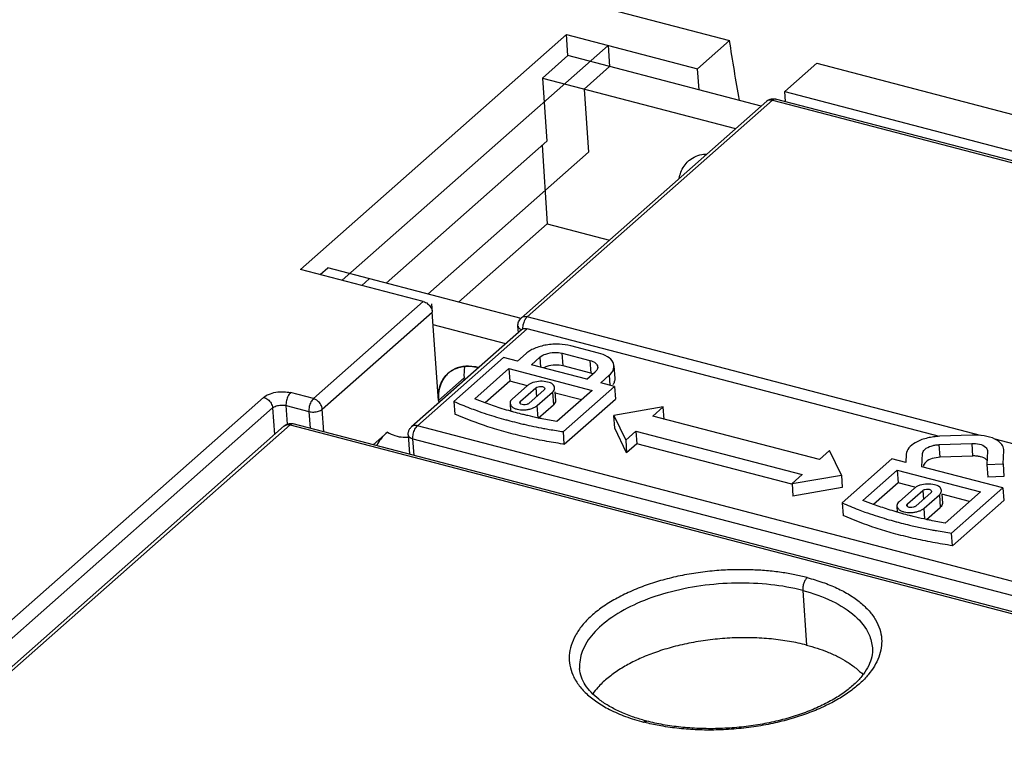
# Model space of a CAD drawing. Units: millimetres. Extents: x 0 to 420, y 0 to 297.
# Drawn here: x 74 to 81, y 73 to 78 of the extents above; entities that cross this region are included whole.
import ezdxf

# ---------------------------------------------------------------- set-up
doc = ezdxf.new("R2010")
doc.units = ezdxf.units.MM
doc.header["$LTSCALE"] = 23.1
for name, color, linetype in [('32108_0100_DXF_CONTINUOUS_LINE', 7, 'CONTINUOUS'), ('32109_0100_DXF_CONTINUOUS_LINE', 7, 'CONTINUOUS'), ('32110_0100_DXF_CONTINUOUS_LINE', 7, 'CONTINUOUS')]:
    doc.layers.add(name, color=color, linetype=linetype)

msp = doc.modelspace()

# ---------------------------------------------------------------- linework, layer by layer
at = {"layer": '32108_0100_DXF_CONTINUOUS_LINE', "color": 7, "linetype": 'CONTINUOUS'}
for p, q in [((61.49303, 82.84904), (79.28043, 78.20226)), ((76.35736, 76.64237), (78.16907, 78.24258)), ((78.17923, 78.09945), (78.16907, 78.24258)), ((78.16907, 78.24258), (79.06199, 78.00932)), ((79.06199, 78.00932), (79.28043, 78.20226)), ((78.17923, 78.09945), (78.00502, 77.94558)), ((79.49578, 77.75551), (78.17923, 78.09945)), ((79.8757, 78.04675), (79.65726, 77.85381)), ((79.8757, 78.04675), (87.85523, 75.96218)), ((79.07214, 77.86618), (79.06199, 78.00932)), ((78.00502, 77.94558), (78.03548, 77.51617)), ((78.00502, 77.94558), (79.32158, 77.60164)), ((79.66211, 77.7855), (79.65726, 77.85381)), ((79.65726, 77.85381), (87.35332, 75.84329)), ((78.03548, 77.51617), (76.94042, 76.54895)), ((78.00444, 77.48875), (78.03785, 76.95361)), ((78.03785, 76.95361), (77.43378, 76.42006)), ((78.03785, 76.95361), (78.46234, 76.84272)), ((77.19358, 76.42392), (76.35736, 76.64237)), ((76.49026, 76.60766), (76.54172, 76.6531)), ((77.86023, 76.30866), (76.54172, 76.6531)), ((77.29698, 75.75068), (77.25434, 76.35186)), ((77.86217, 76.2315), (77.1131, 75.56988)), ((77.75494, 76.13679), (77.26043, 76.26597)), ((80.71145, 75.50491), (77.90224, 76.23879)), ((78.38728, 76.07313), (78.1983, 76.12249)), ((77.74063, 76.04268), (77.40171, 75.74333)), ((77.83512, 76.018), (77.74063, 76.04268)), ((77.89319, 76.06929), (77.83512, 76.018)), ((77.92961, 75.99331), (77.98768, 76.0446)), ((78.14023, 76.07121), (78.32921, 76.02184)), ((77.54362, 75.76053), (77.77705, 75.96671)), ((77.77705, 75.96671), (77.78315, 75.88083)), ((77.77705, 75.96671), (78.34398, 75.8186)), ((78.30756, 75.89458), (77.92961, 75.99331)), ((78.3353, 75.93596), (78.14632, 75.98532)), ((78.49281, 75.98627), (78.4989, 75.90039)), ((77.47241, 75.88724), (77.47118, 75.90455)), ((78.30756, 75.89458), (78.36563, 75.94586)), ((78.40205, 75.86989), (78.46012, 75.92118)), ((77.78315, 75.88083), (77.61579, 75.73301)), ((77.90315, 75.84947), (77.78315, 75.88083)), ((77.90367, 75.85144), (77.79915, 75.75912)), ((77.85584, 75.74431), (77.96036, 75.83663)), ((78.01705, 75.82182), (77.91253, 75.7295)), ((78.34398, 75.8186), (78.10312, 75.60586)), ((78.14813, 75.53748), (78.49654, 75.84521)), ((78.49654, 75.84521), (78.40205, 75.86989)), ((78.49654, 75.84521), (78.50263, 75.75933)), ((77.96923, 75.71469), (78.07375, 75.80701)), ((78.09045, 75.8082), (78.09455, 75.75042)), ((78.27033, 75.75355), (78.091, 75.8004)), ((78.15422, 75.45159), (78.50263, 75.75933)), ((77.40171, 75.74333), (77.4078, 75.65744)), ((77.78444, 75.72983), (77.78816, 75.6774)), ((77.97532, 75.62881), (78.07984, 75.72113)), ((78.82804, 75.70544), (78.49241, 75.64691)), ((78.82804, 75.70544), (78.75836, 75.64389)), ((78.83413, 75.61956), (78.82804, 75.70544)), ((78.49851, 75.56103), (78.49241, 75.64691)), ((78.49241, 75.64691), (78.57254, 75.47977)), ((79.89221, 75.34768), (78.75836, 75.64389)), ((78.57863, 75.39389), (78.49851, 75.56103)), ((76.94952, 75.53505), (76.85148, 75.44845)), ((77.09073, 75.51519), (77.10007, 75.38351)), ((78.15422, 75.45159), (78.14813, 75.53748)), ((78.57254, 75.47977), (78.64222, 75.54132)), ((78.64222, 75.54132), (78.64831, 75.45543)), ((78.64222, 75.54132), (79.77608, 75.24511)), ((80.93337, 75.51419), (80.71165, 75.50565)), ((78.57254, 75.47977), (78.57863, 75.39389)), ((78.64831, 75.45543), (78.57863, 75.39389)), ((79.70529, 75.17931), (78.64831, 75.45543)), ((80.7086, 75.4489), (80.93033, 75.45743)), ((81.14901, 75.4092), (81.14894, 75.4164)), ((79.9619, 75.40923), (79.89221, 75.34768)), ((80.04202, 75.24209), (79.9619, 75.40923)), ((80.3863, 75.35153), (80.04738, 75.05217)), ((80.48079, 75.32684), (80.3863, 75.35153)), ((80.48383, 75.3836), (80.48079, 75.32684)), ((80.5899, 75.29834), (80.5947, 75.38787)), ((80.93642, 75.37155), (80.7147, 75.36301)), ((81.03815, 75.40494), (81.03328, 75.31412)), ((81.03806, 75.4087), (81.03815, 75.40494)), ((81.14414, 75.31839), (81.14901, 75.4092)), ((81.14221, 75.15405), (80.5899, 75.29834)), ((81.03328, 75.31412), (81.14414, 75.31839)), ((81.03328, 75.31412), (81.03937, 75.22824)), ((81.14414, 75.31839), (81.15023, 75.23251)), ((79.77608, 75.24511), (79.7064, 75.18356)), ((79.7064, 75.18356), (80.04202, 75.24209)), ((80.04202, 75.24209), (80.04811, 75.15621)), ((80.18929, 75.06937), (80.42272, 75.27555)), ((80.42272, 75.27555), (80.42881, 75.18967)), ((80.42272, 75.27555), (80.98965, 75.12745)), ((81.15023, 75.23251), (81.03937, 75.22824)), ((79.7064, 75.18356), (79.71249, 75.09768)), ((80.04811, 75.15621), (79.71249, 75.09768)), ((80.42881, 75.18967), (80.26146, 75.04186)), ((80.54199, 75.16011), (80.42881, 75.18967)), ((80.53984, 75.1519), (80.43533, 75.05959)), ((80.7938, 74.84632), (81.14221, 75.15405)), ((81.14221, 75.15405), (81.1483, 75.06817)), ((80.49202, 75.04478), (80.59654, 75.1371)), ((80.54872, 75.02997), (80.65324, 75.12229)), ((80.60541, 75.01516), (80.70991, 75.10746)), ((80.72639, 75.11193), (80.73072, 75.05088)), ((80.916, 75.0624), (80.72639, 75.11193)), ((80.74879, 74.91471), (80.98965, 75.12745)), ((80.04738, 75.05217), (80.05347, 74.96629)), ((80.42062, 75.0303), (80.42353, 74.98928)), ((80.62282, 74.93928), (80.716, 75.02158)), ((80.79989, 74.76044), (81.1483, 75.06817)), ((80.79989, 74.76044), (80.7938, 74.84632))]:
    msp.add_line(p, q, dxfattribs=at)
at = {"layer": '32108_0100_DXF_CONTINUOUS_LINE', "color": 2, "linetype": 'CONTINUOUS'}
for p, q in [((76.64083, 76.56832), (78.45254, 78.16853)), ((78.45254, 78.16853), (78.46269, 78.02539)), ((78.46269, 78.02539), (78.28849, 77.87153)), ((78.28849, 77.87153), (78.31894, 77.44212)), ((77.22388, 76.4749), (78.31894, 77.44212)), ((76.82518, 76.57905), (76.77373, 76.5336))]:
    msp.add_line(p, q, dxfattribs=at)
at = {"layer": '32108_0100_DXF_CONTINUOUS_LINE', "color": 9, "linetype": 'CONTINUOUS'}
for p, q in [((77.19358, 76.42392), (76.44451, 75.7623)), ((76.50526, 75.69023), (77.25434, 76.35186)), ((77.15317, 75.57717), (77.90224, 76.23879)), ((77.98768, 76.0446), (77.99248, 75.97689)), ((78.14632, 75.98532), (78.14023, 76.07121)), ((78.32921, 76.02184), (78.3353, 75.93596)), ((77.29698, 75.75068), (77.47118, 75.90455)), ((78.46012, 75.92118), (78.46492, 75.85347)), ((77.96036, 75.83663), (77.96469, 75.77557)), ((76.10554, 75.7711), (60.48402, 61.97327)), ((76.44451, 75.7623), (76.2886, 75.80302)), ((78.07375, 75.80701), (78.07984, 75.72113)), ((60.45751, 61.82412), (76.16629, 75.69903)), ((76.16629, 75.69903), (76.17917, 75.51748)), ((76.26684, 75.58795), (76.25782, 75.715)), ((76.25782, 75.715), (76.41373, 75.67427)), ((76.5162, 75.53604), (76.50526, 75.69023)), ((77.8565, 75.73495), (77.85584, 75.74431)), ((77.97532, 75.62881), (77.96923, 75.71469)), ((76.41373, 75.67427), (76.42178, 75.56071)), ((83.65868, 73.87766), (77.15317, 75.57717)), ((77.13045, 75.37558), (77.12239, 75.48914)), ((77.12239, 75.48914), (83.6279, 73.78964)), ((80.7147, 75.36301), (80.7086, 75.4489)), ((80.93033, 75.45743), (80.93642, 75.37155)), ((80.59654, 75.1371), (80.60087, 75.07604)), ((80.70991, 75.10746), (80.716, 75.02158)), ((80.49269, 75.03541), (80.49202, 75.04478)), ((80.6106, 74.94199), (80.60541, 75.01516))]:
    msp.add_line(p, q, dxfattribs=at)
at = {"layer": '32108_0100_DXF_CONTINUOUS_LINE', "color": 3, "linetype": 'CONTINUOUS'}
for p, q in [((77.25027, 76.40911), (77.25434, 76.35186)), ((77.29698, 75.75068), (77.2982, 75.73337))]:
    msp.add_line(p, q, dxfattribs=at)
at = {"layer": '32108_0100_DXF_CONTINUOUS_LINE', "color": 7, "linetype": 'CONTINUOUS'}
for points, knots in [([(79.34743, 77.79426), (79.33554, 77.86186), (79.31244, 77.99774), (79.29087, 78.13387), (79.28043, 78.20226)], [0, 0, 0, 0, 0.498008, 1, 1, 1, 1]), ([(79.00045, 77.38161), (79.00235, 77.38329), (79.03128, 77.40784), (79.07524, 77.42513), (79.11768, 77.42919), (79.12482, 77.42955)], [0, 0, 0, 0, 0.0563658, 0.8413254, 1, 1, 1, 1]), ([(78.93735, 77.26315), (78.93975, 77.27733), (78.95129, 77.32152), (78.97722, 77.36099), (79.00045, 77.38161)], [0, 0, 0, 0, 0.3161239, 1, 1, 1, 1]), ([(77.19358, 76.42392), (77.20424, 76.42114), (77.22498, 76.41053), (77.24335, 76.38868), (77.24988, 76.37285), (77.25141, 76.36772)], [0, 0, 0, 0, 0.3955561, 0.8094238, 1, 1, 1, 1]), ([(77.86165, 76.23206), (77.86529, 76.23525), (77.87812, 76.24265), (77.89318, 76.24116), (77.90224, 76.23879)], [0, 0, 0, 0, 0.3350356, 1, 1, 1, 1]), ([(78.07637, 76.13263), (78.06126, 76.13174), (78.01811, 76.12692), (77.96498, 76.11138), (77.92866, 76.09367), (77.91861, 76.08765)], [0, 0, 0, 0, 0.2746919, 0.7878647, 1, 1, 1, 1]), ([(78.1983, 76.12249), (78.17312, 76.12907), (78.13222, 76.1338), (78.09119, 76.1335), (78.07637, 76.13263)], [0, 0, 0, 0, 0.6371153, 1, 1, 1, 1]), ([(78.02832, 76.06642), (78.04718, 76.07266), (78.08457, 76.0788), (78.12279, 76.07576), (78.14023, 76.07121)], [0, 0, 0, 0, 0.5215328, 1, 1, 1, 1]), ([(78.32921, 76.02184), (78.34303, 76.01823), (78.3661, 76.0102), (78.38051, 75.98737), (78.38153, 75.97818)], [0, 0, 0, 0, 0.6045104, 1, 1, 1, 1]), ([(78.49185, 75.98609), (78.49151, 75.99365), (78.48599, 76.01967), (78.44603, 76.05242), (78.40868, 76.06754), (78.38728, 76.07313)], [0, 0, 0, 0, 0.1538835, 0.5381834, 1, 1, 1, 1]), ([(77.36298, 75.93524), (77.36441, 75.93651), (77.39182, 75.95996), (77.46226, 75.98937), (77.53465, 75.98327), (77.57057, 75.97421)], [0, 0, 0, 0, 0.02614, 0.4934575, 1, 1, 1, 1]), ([(78.09265, 75.99069), (78.07292, 75.99), (78.04576, 75.98556), (78.01983, 75.97522), (78.01293, 75.97164)], [0, 0, 0, 0, 0.7181185, 1, 1, 1, 1]), ([(78.38153, 75.97818), (78.38168, 75.97685), (78.38191, 75.97064), (78.37979, 75.9645), (78.37728, 75.96002)], [0, 0, 0, 0, 0.2146985, 1, 1, 1, 1]), ([(77.29698, 75.75068), (77.2944, 75.78699), (77.29976, 75.84152), (77.32487, 75.88943), (77.33442, 75.90308)], [0, 0, 0, 0, 0.6886966, 1, 1, 1, 1]), ([(78.49791, 75.90023), (78.49828, 75.89234), (78.49631, 75.87615), (78.48904, 75.86207), (78.48451, 75.85553)], [0, 0, 0, 0, 0.4949322, 1, 1, 1, 1]), ([(78.04037, 75.87554), (78.02444, 75.87927), (77.99092, 75.88251), (77.95032, 75.87556), (77.92694, 75.86624), (77.92045, 75.86283)], [0, 0, 0, 0, 0.3955564, 0.8213446, 1, 1, 1, 1]), ([(77.96036, 75.83663), (77.96443, 75.84023), (77.97677, 75.84451), (77.99514, 75.84689), (78.01274, 75.84415), (78.02048, 75.83547), (78.02091, 75.83151)], [0, 0, 0, 0, 0.240183, 0.5526459, 0.8248251, 1, 1, 1, 1]), ([(78.08809, 75.83611), (78.08722, 75.84424), (78.07447, 75.86513), (78.05347, 75.87248), (78.04037, 75.87554)], [0, 0, 0, 0, 0.3832365, 1, 1, 1, 1]), ([(78.08422, 75.81971), (78.08648, 75.82373), (78.08841, 75.82927), (78.08822, 75.83488), (78.08809, 75.83611)], [0, 0, 0, 0, 0.7814093, 1, 1, 1, 1]), ([(78.09421, 75.75026), (78.09433, 75.74915), (78.09453, 75.74361), (78.09268, 75.73813), (78.09042, 75.73405)], [0, 0, 0, 0, 0.2014693, 1, 1, 1, 1]), ([(77.78868, 75.74643), (77.78641, 75.74241), (77.78449, 75.73687), (77.78467, 75.73125), (77.7848, 75.73003)], [0, 0, 0, 0, 0.7814093, 1, 1, 1, 1]), ([(77.7848, 75.73003), (77.78567, 75.7219), (77.79421, 75.70791), (77.80645, 75.69999), (77.81206, 75.69735)], [0, 0, 0, 0, 0.5723228, 1, 1, 1, 1]), ([(77.81206, 75.69735), (77.81853, 75.6943), (77.84134, 75.68755), (77.86932, 75.68485), (77.89011, 75.6863), (77.8948, 75.68681)], [0, 0, 0, 0, 0.2542297, 0.8313589, 1, 1, 1, 1]), ([(77.90598, 75.72542), (77.90336, 75.72425), (77.89358, 75.7213), (77.87776, 75.71925), (77.86421, 75.72136), (77.85888, 75.72495)], [0, 0, 0, 0, 0.1771042, 0.6169022, 1, 1, 1, 1]), ([(77.90709, 75.68856), (77.9155, 75.69005), (77.93097, 75.69392), (77.94595, 75.69989), (77.95245, 75.70331)], [0, 0, 0, 0, 0.5389248, 1, 1, 1, 1]), ([(77.75746, 75.53407), (77.7158, 75.54555), (77.59729, 75.58106), (77.4813, 75.62471), (77.4078, 75.65744)], [0, 0, 0, 0, 0.3493181, 1, 1, 1, 1]), ([(77.09073, 75.51519), (77.09025, 75.52197), (77.09137, 75.53548), (77.09641, 75.54798), (77.09971, 75.55361)], [0, 0, 0, 0, 0.5109948, 1, 1, 1, 1]), ([(76.94952, 75.53505), (76.93283, 75.52031), (76.90472, 75.4919), (76.88316, 75.45808), (76.87621, 75.442)], [0, 0, 0, 0, 0.5606521, 1, 1, 1, 1]), ([(80.67044, 75.50191), (80.65699, 75.49999), (80.61679, 75.49231), (80.57467, 75.47847), (80.54816, 75.46369), (80.5455, 75.46212)], [0, 0, 0, 0, 0.3095149, 0.9298104, 1, 1, 1, 1]), ([(81.14885, 75.41639), (81.14769, 75.42831), (81.13344, 75.45934), (81.08485, 75.4932), (81.01368, 75.51156), (80.96054, 75.51523), (80.93337, 75.51419)], [0, 0, 0, 0, 0.1413216, 0.3741695, 0.6787555, 1, 1, 1, 1]), ([(80.5455, 75.46212), (80.52939, 75.45267), (80.50217, 75.43139), (80.48466, 75.39907), (80.48383, 75.3836)], [0, 0, 0, 0, 0.5460821, 1, 1, 1, 1]), ([(80.5947, 75.38787), (80.59528, 75.39866), (80.61315, 75.42332), (80.63826, 75.43446), (80.65397, 75.43938)], [0, 0, 0, 0, 0.3973767, 1, 1, 1, 1]), ([(80.93033, 75.45743), (80.94831, 75.45812), (80.98161, 75.45482), (81.02226, 75.44017), (81.03715, 75.41741), (81.03805, 75.4087)], [0, 0, 0, 0, 0.4282, 0.7906648, 1, 1, 1, 1]), ([(80.7147, 75.36301), (80.69627, 75.3623), (80.66149, 75.35616), (80.62932, 75.34193), (80.61679, 75.33031)], [0, 0, 0, 0, 0.5291334, 1, 1, 1, 1]), ([(81.03511, 75.34207), (81.0339, 75.34352), (81.02166, 75.35667), (81.00522, 75.36262), (80.99026, 75.3662)], [0, 0, 0, 0, 0.1049151, 1, 1, 1, 1]), ([(80.67655, 75.176), (80.66062, 75.17973), (80.6271, 75.18296), (80.5865, 75.17602), (80.56312, 75.1667), (80.55662, 75.16329)], [0, 0, 0, 0, 0.395549, 0.8213431, 1, 1, 1, 1]), ([(80.60814, 75.14302), (80.6092, 75.14334), (80.61724, 75.14552), (80.63132, 75.14735), (80.64892, 75.14461), (80.65665, 75.13593), (80.65708, 75.13197)], [0, 0, 0, 0, 0.059265, 0.4460808, 0.7830246, 1, 1, 1, 1]), ([(80.72426, 75.13657), (80.72339, 75.14469), (80.71065, 75.16559), (80.68965, 75.17293), (80.67655, 75.176)], [0, 0, 0, 0, 0.3831515, 1, 1, 1, 1]), ([(80.72038, 75.12015), (80.72265, 75.12418), (80.72458, 75.12972), (80.7244, 75.13534), (80.72426, 75.13657)], [0, 0, 0, 0, 0.7810282, 1, 1, 1, 1]), ([(80.42486, 75.0469), (80.4226, 75.04287), (80.42067, 75.03734), (80.42086, 75.03172), (80.42099, 75.0305)], [0, 0, 0, 0, 0.7814093, 1, 1, 1, 1]), ([(80.42099, 75.0305), (80.42186, 75.02237), (80.4304, 75.00838), (80.44263, 75.00046), (80.44824, 74.99782)], [0, 0, 0, 0, 0.5723228, 1, 1, 1, 1]), ([(80.54217, 75.02589), (80.53954, 75.02472), (80.52976, 75.02177), (80.51394, 75.01971), (80.50039, 75.02182), (80.49506, 75.02542)], [0, 0, 0, 0, 0.1771042, 0.6169022, 1, 1, 1, 1]), ([(80.73038, 75.05072), (80.7305, 75.04961), (80.7307, 75.04406), (80.72885, 75.03857), (80.72659, 75.0345)], [0, 0, 0, 0, 0.2018705, 1, 1, 1, 1]), ([(80.39707, 74.84459), (80.35746, 74.8556), (80.24099, 74.89064), (80.12697, 74.93355), (80.05347, 74.96629)], [0, 0, 0, 0, 0.3381149, 1, 1, 1, 1]), ([(80.44824, 74.99782), (80.45472, 74.99477), (80.47753, 74.98802), (80.5055, 74.98532), (80.52629, 74.98677), (80.53098, 74.98728)], [0, 0, 0, 0, 0.2542296, 0.8313589, 1, 1, 1, 1]), ([(80.54328, 74.98903), (80.55169, 74.99052), (80.56715, 74.99439), (80.58214, 75.00036), (80.58863, 75.00377)], [0, 0, 0, 0, 0.5389248, 1, 1, 1, 1])]:
    msp.add_open_spline(points, degree=3, knots=knots, dxfattribs=at)
for points in [[(79.11368, 77.42805), (79.11288, 77.42439), (79.11217, 77.42071), (79.11155, 77.41702)], [(77.25141, 76.36772), (77.25296, 76.36254), (77.25396, 76.35721), (77.25434, 76.35186)], [(77.91861, 76.08765), (77.90959, 76.08227), (77.90103, 76.07621), (77.89319, 76.06929)], [(77.98768, 76.0446), (77.9992, 76.05478), (78.01357, 76.06153), (78.02832, 76.06642)], [(77.47608, 75.9813), (77.47065, 75.95611), (77.46937, 75.93001), (77.47118, 75.90455)], [(78.14632, 75.98532), (78.12893, 75.98987), (78.11069, 75.99132), (78.09265, 75.99069)], [(78.37728, 75.96002), (78.37427, 75.95466), (78.37006, 75.94977), (78.36563, 75.94586)], [(78.46012, 75.92118), (78.47261, 75.93222), (78.48369, 75.94596), (78.48876, 75.96217)], [(78.48876, 75.96217), (78.49115, 75.96982), (78.49221, 75.97802), (78.49185, 75.98609)], [(77.33442, 75.90308), (77.34268, 75.91489), (77.35224, 75.92574), (77.36298, 75.93524)], [(78.34911, 75.93175), (78.34457, 75.9334), (78.33993, 75.93475), (78.3353, 75.93596)], [(77.92045, 75.86283), (77.91442, 75.85966), (77.90874, 75.85592), (77.90367, 75.85144)], [(78.02027, 75.82668), (78.0196, 75.8248), (78.01847, 75.82308), (78.01705, 75.82182)], [(78.02091, 75.83151), (78.02108, 75.82993), (78.02084, 75.82825), (78.02027, 75.82668)], [(78.07375, 75.80701), (78.07772, 75.81052), (78.08151, 75.8149), (78.08422, 75.81971)], [(77.61572, 75.7328), (77.59152, 75.74163), (77.56748, 75.75086), (77.54362, 75.76053)], [(77.79915, 75.75912), (77.79517, 75.75561), (77.79138, 75.75124), (77.78868, 75.74643)], [(77.40171, 75.74333), (77.43756, 75.72736), (77.47387, 75.71243), (77.51054, 75.69842)], [(77.51054, 75.69842), (77.52613, 75.69247), (77.54179, 75.68668), (77.5575, 75.68106)], [(77.71655, 75.69855), (77.6827, 75.70924), (77.64906, 75.72063), (77.61572, 75.7328)], [(77.77594, 75.68057), (77.75608, 75.68633), (77.73628, 75.69232), (77.71655, 75.69855)], [(77.85199, 75.73463), (77.85181, 75.73621), (77.85206, 75.73789), (77.85262, 75.73946)], [(77.85408, 75.72949), (77.85296, 75.73104), (77.85219, 75.73277), (77.85199, 75.73463)], [(77.85262, 75.73946), (77.8533, 75.74133), (77.85442, 75.74306), (77.85584, 75.74431)], [(77.85888, 75.72495), (77.85705, 75.72619), (77.85534, 75.72772), (77.85408, 75.72949)], [(77.8948, 75.68681), (77.89891, 75.68726), (77.90301, 75.68784), (77.90709, 75.68856)], [(77.91253, 75.7295), (77.9106, 75.72779), (77.90837, 75.72648), (77.90598, 75.72542)], [(77.95245, 75.70331), (77.95848, 75.70648), (77.96415, 75.71021), (77.96923, 75.71469)], [(78.09042, 75.73405), (78.0877, 75.72915), (78.08387, 75.72469), (78.07984, 75.72113)], [(77.5575, 75.68106), (77.58039, 75.67286), (77.60341, 75.665), (77.62653, 75.65746)], [(77.62653, 75.65746), (77.66947, 75.64344), (77.71275, 75.63052), (77.75631, 75.61859)], [(77.75631, 75.61859), (77.76497, 75.61622), (77.77365, 75.61389), (77.78234, 75.61159)], [(77.78807, 75.67708), (77.78402, 75.67824), (77.77998, 75.6794), (77.77594, 75.68057)], [(77.80934, 75.67111), (77.80224, 75.67307), (77.79515, 75.67506), (77.78807, 75.67708)], [(77.86132, 75.65728), (77.84395, 75.66173), (77.82663, 75.66633), (77.80934, 75.67111)], [(77.89193, 75.64962), (77.88172, 75.65212), (77.87151, 75.65467), (77.86132, 75.65728)], [(77.90526, 75.6464), (77.90082, 75.64746), (77.89637, 75.64854), (77.89193, 75.64962)], [(77.97568, 75.63043), (77.95214, 75.63547), (77.92867, 75.64079), (77.90526, 75.6464)], [(78.00305, 75.62469), (77.99392, 75.62656), (77.98479, 75.62847), (77.97568, 75.63043)], [(78.10312, 75.60586), (78.06967, 75.6116), (78.03631, 75.61787), (78.00305, 75.62469)], [(77.09971, 75.55361), (77.10142, 75.55653), (77.10335, 75.55931), (77.10548, 75.56193)], [(77.10548, 75.56193), (77.1078, 75.56479), (77.11035, 75.56745), (77.1131, 75.56988)], [(77.78234, 75.61159), (77.80351, 75.60601), (77.82474, 75.60065), (77.84603, 75.59551)], [(77.84603, 75.59551), (77.85735, 75.59278), (77.86868, 75.59012), (77.88003, 75.58751)], [(77.88003, 75.58751), (77.92391, 75.57744), (77.968, 75.56828), (78.01226, 75.56002)], [(78.01226, 75.56002), (78.02547, 75.55755), (78.03869, 75.55517), (78.05193, 75.55286)], [(78.05193, 75.55286), (78.08393, 75.54728), (78.116, 75.54215), (78.14813, 75.53748)], [(77.88687, 75.50146), (77.84351, 75.5114), (77.80035, 75.52225), (77.75746, 75.53407)], [(78.01883, 75.47405), (77.97467, 75.48229), (77.93066, 75.49141), (77.88687, 75.50146)], [(80.71165, 75.50565), (80.69787, 75.50512), (80.68412, 75.50385), (80.67044, 75.50191)], [(78.14413, 75.45308), (78.10225, 75.4593), (78.06047, 75.46628), (78.01883, 75.47405)], [(78.15422, 75.45159), (78.15086, 75.45208), (78.1475, 75.45258), (78.14413, 75.45308)], [(80.65397, 75.43938), (80.66247, 75.44204), (80.67114, 75.44417), (80.67989, 75.44575)], [(80.67989, 75.44575), (80.68939, 75.44746), (80.699, 75.44853), (80.7086, 75.4489)], [(80.96493, 75.37058), (80.95545, 75.37159), (80.94593, 75.37191), (80.93642, 75.37155)], [(80.99026, 75.3662), (80.98188, 75.36821), (80.97342, 75.36967), (80.96493, 75.37058)], [(80.60552, 75.3167), (80.60284, 75.3121), (80.60107, 75.30716), (80.60079, 75.30199)], [(80.61679, 75.33031), (80.61247, 75.3263), (80.60845, 75.32171), (80.60552, 75.3167)], [(80.54889, 75.15876), (80.54571, 75.15669), (80.54268, 75.15441), (80.53984, 75.1519)], [(80.55662, 75.16329), (80.55397, 75.16189), (80.55138, 75.16039), (80.54889, 75.15876)], [(80.59654, 75.1371), (80.5998, 75.13997), (80.60389, 75.14174), (80.60814, 75.14302)], [(80.65645, 75.12714), (80.65578, 75.12527), (80.65465, 75.12354), (80.65324, 75.12229)], [(80.65708, 75.13197), (80.65725, 75.13039), (80.65701, 75.12871), (80.65645, 75.12714)], [(80.70991, 75.10746), (80.71219, 75.10948), (80.71441, 75.11178), (80.7164, 75.11428)], [(80.7164, 75.11428), (80.71788, 75.11614), (80.71923, 75.11811), (80.72038, 75.12015)], [(80.04738, 75.05217), (80.08322, 75.03621), (80.11954, 75.02127), (80.15621, 75.00727)], [(80.26139, 75.04164), (80.23719, 75.05047), (80.21315, 75.0597), (80.18929, 75.06937)], [(80.36222, 75.0074), (80.32837, 75.01809), (80.29473, 75.02948), (80.26139, 75.04164)], [(80.43533, 75.05959), (80.43136, 75.05608), (80.42757, 75.05171), (80.42486, 75.0469)], [(80.48817, 75.03509), (80.488, 75.03668), (80.48824, 75.03835), (80.48881, 75.03993)], [(80.49026, 75.02996), (80.48915, 75.03151), (80.48837, 75.03324), (80.48817, 75.03509)], [(80.48881, 75.03993), (80.48948, 75.0418), (80.49061, 75.04353), (80.49202, 75.04478)], [(80.49506, 75.02542), (80.49324, 75.02665), (80.49153, 75.02819), (80.49026, 75.02996)], [(80.54872, 75.02997), (80.54678, 75.02826), (80.54455, 75.02694), (80.54217, 75.02589)], [(80.58863, 75.00377), (80.59466, 75.00694), (80.60034, 75.01068), (80.60541, 75.01516)], [(80.72659, 75.0345), (80.72387, 75.0296), (80.72003, 75.02514), (80.716, 75.02158)], [(80.15621, 75.00727), (80.1718, 75.00131), (80.18746, 74.99553), (80.20317, 74.9899)], [(80.20317, 74.9899), (80.22606, 74.9817), (80.24908, 74.97385), (80.2722, 74.9663)], [(80.2722, 74.9663), (80.31325, 74.95291), (80.35461, 74.9405), (80.39622, 74.92902)], [(80.41515, 74.9913), (80.39746, 74.99648), (80.37981, 75.00184), (80.36222, 75.0074)], [(80.42342, 74.98889), (80.42066, 74.98969), (80.41791, 74.99049), (80.41515, 74.9913)], [(80.45501, 74.97995), (80.44446, 74.98287), (80.43393, 74.98585), (80.42342, 74.98889)], [(80.50674, 74.96619), (80.48945, 74.97062), (80.47221, 74.9752), (80.45501, 74.97995)], [(80.53072, 74.96016), (80.52272, 74.96214), (80.51472, 74.96415), (80.50674, 74.96619)], [(80.55093, 74.95524), (80.54419, 74.95686), (80.53745, 74.9585), (80.53072, 74.96016)], [(80.53098, 74.98728), (80.53509, 74.98772), (80.53919, 74.98831), (80.54328, 74.98903)], [(80.62275, 74.93897), (80.59875, 74.9441), (80.57481, 74.94953), (80.55093, 74.95524)], [(80.39622, 74.92902), (80.40451, 74.92673), (80.4128, 74.92448), (80.42111, 74.92227)], [(80.42111, 74.92227), (80.43044, 74.91978), (80.43978, 74.91734), (80.44914, 74.91494)], [(80.44914, 74.91494), (80.46849, 74.90998), (80.48789, 74.90521), (80.50734, 74.90063)], [(80.50734, 74.90063), (80.51345, 74.89919), (80.51957, 74.89776), (80.5257, 74.89636)], [(80.5257, 74.89636), (80.53992, 74.89309), (80.55417, 74.88992), (80.56844, 74.88685)], [(80.56844, 74.88685), (80.59818, 74.88044), (80.62802, 74.87445), (80.65793, 74.86887)], [(80.64872, 74.93353), (80.64006, 74.93531), (80.6314, 74.93712), (80.62275, 74.93897)], [(80.74879, 74.91471), (80.71534, 74.92045), (80.68198, 74.92672), (80.64872, 74.93353)], [(80.53254, 74.8103), (80.48714, 74.82072), (80.44196, 74.83211), (80.39707, 74.84459)], [(80.65793, 74.86887), (80.66851, 74.86689), (80.67911, 74.86496), (80.68972, 74.86309)], [(80.68972, 74.86309), (80.72433, 74.85696), (80.75903, 74.85138), (80.7938, 74.84632)], [(80.6645, 74.78289), (80.62034, 74.79113), (80.57633, 74.80026), (80.53254, 74.8103)], [(80.79989, 74.76044), (80.75463, 74.76703), (80.70948, 74.7745), (80.6645, 74.78289)]]:
    msp.add_open_spline(points, degree=3, dxfattribs=at)
at = {"layer": '32108_0100_DXF_CONTINUOUS_LINE', "linetype": 'CONTINUOUS'}
msp.add_open_spline([(77.57433, 75.97328, 2.24528), (77.56422, 75.97595, 2.23962), (77.52561, 75.98415, 2.21675), (77.4605, 75.98497, 2.16981), (77.38766, 75.95946, 2.10028), (77.31396, 75.89309, 2.0038), (77.29283, 75.8091, 1.93431), (77.29698, 75.75068, 1.89971)], degree=3, knots=[0, 0, 0, 0, 0.0650951, 0.2495496, 0.434004, 0.6268332, 1, 1, 1, 1], dxfattribs=at)
at = {"layer": '32108_0100_DXF_CONTINUOUS_LINE', "color": 9, "linetype": 'CONTINUOUS'}
for points, knots in [([(76.10554, 75.7711), (76.11543, 75.7798), (76.14227, 75.79447), (76.1886, 75.8081), (76.2395, 75.8109), (76.27332, 75.80698), (76.2886, 75.80302)], [0, 0, 0, 0, 0.2065453, 0.4706755, 0.7524347, 1, 1, 1, 1]), ([(76.10554, 75.7711), (76.11578, 75.76842), (76.13579, 75.75753), (76.15775, 75.73208), (76.16551, 75.71003), (76.16629, 75.69903)], [0, 0, 0, 0, 0.3202258, 0.6665108, 1, 1, 1, 1]), ([(76.2886, 75.80302), (76.28166, 75.79689), (76.26992, 75.77933), (76.25942, 75.74912), (76.25703, 75.72626), (76.25782, 75.715)], [0, 0, 0, 0, 0.2907715, 0.645578, 1, 1, 1, 1]), ([(76.44451, 75.7623), (76.43757, 75.75616), (76.42583, 75.7386), (76.41532, 75.70839), (76.41293, 75.68553), (76.41373, 75.67427)], [0, 0, 0, 0, 0.2907715, 0.645578, 1, 1, 1, 1]), ([(76.50526, 75.69023), (76.50451, 75.7009), (76.49701, 75.72269), (76.4753, 75.74836), (76.45502, 75.75955), (76.44451, 75.7623)], [0, 0, 0, 0, 0.3235552, 0.6714221, 1, 1, 1, 1]), ([(76.16629, 75.69903), (76.17319, 75.70512), (76.19222, 75.71425), (76.22378, 75.71964), (76.2468, 75.71788), (76.25782, 75.715)], [0, 0, 0, 0, 0.2888119, 0.6422244, 1, 1, 1, 1]), ([(76.41373, 75.67427), (76.42443, 75.67147), (76.44715, 75.66962), (76.47874, 75.67481), (76.49817, 75.68397), (76.50526, 75.69023)], [0, 0, 0, 0, 0.3471632, 0.7030351, 1, 1, 1, 1]), ([(77.15317, 75.57717), (77.1442, 75.57951), (77.12926, 75.58025), (77.11676, 75.57289), (77.11319, 75.56977)], [0, 0, 0, 0, 0.6665784, 1, 1, 1, 1]), ([(77.12239, 75.48914), (77.12164, 75.49978), (77.12378, 75.52204), (77.13244, 75.54796), (77.14085, 75.56258), (77.14393, 75.56683)], [0, 0, 0, 0, 0.3918295, 0.8084234, 1, 1, 1, 1]), ([(76.94952, 75.53505), (76.98077, 75.51428), (77.03039, 75.49813), (77.08006, 75.49926), (77.09183, 75.50038)], [0, 0, 0, 0, 0.7615895, 1, 1, 1, 1])]:
    msp.add_open_spline(points, degree=3, knots=knots, dxfattribs=at)
for points in [[(77.14393, 75.56683), (77.14665, 75.57061), (77.14971, 75.5741), (77.15317, 75.57717)], [(77.0908, 75.5152), (77.09138, 75.50986), (77.09465, 75.50461), (77.09871, 75.50067)], [(77.09871, 75.50067), (77.10527, 75.4943), (77.1139, 75.49136), (77.12239, 75.48914)]]:
    msp.add_open_spline(points, degree=3, dxfattribs=at)
at = {"layer": '32109_0100_DXF_CONTINUOUS_LINE', "color": 7, "linetype": 'CONTINUOUS'}
for p, q in [((77.86099, 76.31156), (79.53333, 77.78868)), ((86.9644, 75.87785), (79.59432, 77.80321)), ((77.8417, 76.21342), (77.83862, 76.25688))]:
    msp.add_line(p, q, dxfattribs=at)
at = {"layer": '32109_0100_DXF_CONTINUOUS_LINE', "color": 9, "linetype": 'CONTINUOUS'}
for p, q in [((77.90106, 76.31885), (79.57341, 77.79597)), ((79.57341, 77.79597), (86.94349, 75.8706)), ((80.99024, 75.51183), (77.90106, 76.31885)), ((85.27114, 74.39349), (81.09063, 75.48561))]:
    msp.add_line(p, q, dxfattribs=at)
at = {"layer": '32109_0100_DXF_CONTINUOUS_LINE', "color": 7, "linetype": 'CONTINUOUS'}
for points, knots in [([(79.53333, 77.78868), (79.53866, 77.79338), (79.55103, 77.80119), (79.56879, 77.80552), (79.57978, 77.80543), (79.58344, 77.8051)], [0, 0, 0, 0, 0.3951924, 0.7967344, 1, 1, 1, 1]), ([(77.83862, 76.25688), (77.83826, 76.26199), (77.83871, 76.27208), (77.84272, 76.28656), (77.84995, 76.3001), (77.8569, 76.30795), (77.86099, 76.31156)], [0, 0, 0, 0, 0.2519135, 0.4909074, 0.7322603, 1, 1, 1, 1])]:
    msp.add_open_spline(points, degree=3, knots=knots, dxfattribs=at)
at = {"layer": '32109_0100_DXF_CONTINUOUS_LINE', "color": 9, "linetype": 'CONTINUOUS'}
for points, knots in [([(79.53334, 77.78868), (79.53372, 77.78902), (79.53433, 77.78953), (79.53496, 77.79003), (79.53519, 77.7902)], [0, 0, 0, 0, 0.6402703, 1, 1, 1, 1]), ([(79.53519, 77.7902), (79.54005, 77.79392), (79.5529, 77.79904), (79.5665, 77.79777), (79.57341, 77.79597)], [0, 0, 0, 0, 0.4597713, 1, 1, 1, 1]), ([(79.59427, 77.80303), (79.59204, 77.8036), (79.58413, 77.80412), (79.57738, 77.79948), (79.57341, 77.79597)], [0, 0, 0, 0, 0.2970171, 1, 1, 1, 1]), ([(77.90106, 76.31885), (77.89415, 76.32066), (77.88025, 76.32195), (77.86665, 76.31638), (77.86137, 76.3119), (77.86099, 76.31156)], [0, 0, 0, 0, 0.5096016, 0.9637012, 1, 1, 1, 1]), ([(77.90106, 76.31885), (77.89595, 76.31434), (77.89068, 76.30738), (77.88638, 76.29992), (77.88553, 76.29836)], [0, 0, 0, 0, 0.7937507, 1, 1, 1, 1]), ([(77.83877, 76.25689), (77.83894, 76.25461), (77.84078, 76.24704), (77.84991, 76.23892), (77.85831, 76.23485), (77.86207, 76.23342)], [0, 0, 0, 0, 0.1937446, 0.6511387, 1, 1, 1, 1]), ([(77.87795, 76.28127), (77.875, 76.27303), (77.8714, 76.25887), (77.87008, 76.24431), (77.87004, 76.23852)], [0, 0, 0, 0, 0.6020933, 1, 1, 1, 1])]:
    msp.add_open_spline(points, degree=3, knots=knots, dxfattribs=at)
at = {"layer": '32109_0100_DXF_CONTINUOUS_LINE', "color": 7, "linetype": 'CONTINUOUS'}
msp.add_open_spline([(79.58344, 77.8051), (79.58712, 77.80477), (79.59077, 77.80414), (79.59432, 77.80321)], degree=3, dxfattribs=at)
at = {"layer": '32109_0100_DXF_CONTINUOUS_LINE', "color": 9, "linetype": 'CONTINUOUS'}
msp.add_open_spline([(77.88553, 76.29836), (77.88254, 76.29287), (77.88005, 76.28714), (77.87795, 76.28127)], degree=3, dxfattribs=at)
at = {"layer": '32110_0100_DXF_CONTINUOUS_LINE', "color": 7, "linetype": 'CONTINUOUS'}
for p, q in [((60.64687, 61.79845), (76.2457, 75.57624)), ((83.56337, 73.69504), (76.30668, 75.59078))]:
    msp.add_line(p, q, dxfattribs=at)
at = {"layer": '32110_0100_DXF_CONTINUOUS_LINE', "color": 9, "linetype": 'CONTINUOUS'}
for p, q in [((60.68694, 61.80574), (76.28577, 75.58353)), ((76.28577, 75.58353), (83.54246, 73.68779)), ((79.77881, 74.45531), (79.80521, 74.08316))]:
    msp.add_line(p, q, dxfattribs=at)
at = {"layer": '32110_0100_DXF_CONTINUOUS_LINE', "color": 7, "linetype": 'CONTINUOUS'}
for points, knots in [([(76.2457, 75.57624), (76.2497, 75.57978), (76.25864, 75.58594), (76.27393, 75.59171), (76.29034, 75.59363), (76.30134, 75.59217), (76.30668, 75.59078)], [0, 0, 0, 0, 0.2460916, 0.4947914, 0.7457293, 1, 1, 1, 1]), ([(79.80513, 74.08308), (79.76672, 74.09312), (79.6872, 74.1103), (79.56279, 74.12692), (79.43219, 74.13487), (79.29855, 74.13326), (79.16543, 74.12302), (79.0364, 74.104), (78.91274, 74.07693), (78.79837, 74.04344), (78.69379, 74.00364), (78.6002, 73.95936), (78.51679, 73.91017), (78.44404, 73.85603), (78.38788, 73.80316), (78.35879, 73.76612), (78.34822, 73.75094)], [0, 0, 0, 0, 0.0761124, 0.1557788, 0.2404621, 0.3267655, 0.4118532, 0.4962656, 0.5766333, 0.6544015, 0.724549, 0.7909828, 0.8527072, 0.909893, 0.9645944, 1, 1, 1, 1]), ([(79.80513, 74.08308), (79.82959, 74.07669), (79.87711, 74.06297), (79.948, 74.03731), (80.01599, 74.00698), (80.08206, 73.97023), (80.14025, 73.92909), (80.17504, 73.89757), (80.18983, 73.88192)], [0, 0, 0, 0, 0.1726323, 0.3375745, 0.5144544, 0.6804181, 0.8530624, 1, 1, 1, 1]), ([(80.2537, 74.06447), (80.25515, 74.04405), (80.25181, 74.00202), (80.22976, 73.94119), (80.19304, 73.88255), (80.14239, 73.82575), (80.07806, 73.77102), (80.00048, 73.71912), (79.91053, 73.67108), (79.80949, 73.62792), (79.69895, 73.59059), (79.58074, 73.55989), (79.45688, 73.53648), (79.32952, 73.52085), (79.20086, 73.5133), (79.07315, 73.51396), (78.94861, 73.52278), (78.82941, 73.53953), (78.7526, 73.55618), (78.71561, 73.56585)], [0, 0, 0, 0, 0.0346757, 0.0702803, 0.108675, 0.1512079, 0.1987256, 0.2514072, 0.309062, 0.3712514, 0.4373481, 0.5065651, 0.5780183, 0.6507611, 0.7238249, 0.7962285, 0.8669995, 0.935209, 1, 1, 1, 1]), ([(78.69807, 73.57055), (78.67111, 73.57799), (78.61424, 73.59563), (78.53212, 73.62835), (78.45527, 73.66811), (78.39014, 73.7119), (78.33714, 73.75913), (78.29644, 73.80974), (78.26861, 73.86428), (78.2601, 73.90344), (78.25871, 73.92296)], [0, 0, 0, 0, 0.1408897, 0.2996655, 0.4447785, 0.5760049, 0.6940459, 0.8011117, 0.9013868, 1, 1, 1, 1])]:
    msp.add_open_spline(points, degree=3, knots=knots, dxfattribs=at)
at = {"layer": '32110_0100_DXF_CONTINUOUS_LINE', "color": 9, "linetype": 'CONTINUOUS'}
for points, knots in [([(76.2457, 75.57624), (76.24608, 75.57658), (76.25136, 75.58106), (76.26496, 75.58663), (76.27886, 75.58534), (76.28577, 75.58353)], [0, 0, 0, 0, 0.0362988, 0.4903986, 1, 1, 1, 1]), ([(76.30663, 75.5906), (76.30441, 75.59116), (76.2965, 75.5917), (76.28975, 75.58705), (76.28577, 75.58353)], [0, 0, 0, 0, 0.2962217, 1, 1, 1, 1]), ([(79.80933, 74.54311), (79.78111, 74.55063), (79.72311, 74.56411), (79.63057, 74.57974), (79.53142, 74.5913), (79.42328, 74.59672), (79.31022, 74.59802), (79.19003, 74.59166), (79.06733, 74.57777), (78.94409, 74.55673), (78.82561, 74.52798), (78.71168, 74.49218), (78.60362, 74.45004), (78.50388, 74.39947), (78.41433, 74.34509), (78.33838, 74.284), (78.27539, 74.22034), (78.22999, 74.15208), (78.19813, 74.08355), (78.18979, 74.03581), (78.18836, 74.01257)], [0, 0, 0, 0, 0.0471134, 0.0959803, 0.1513429, 0.2080427, 0.27058, 0.3336596, 0.4020727, 0.4696847, 0.5352232, 0.598589, 0.6622377, 0.7220767, 0.7788136, 0.8308915, 0.878996, 0.9226223, 0.9625631, 1, 1, 1, 1]), ([(79.80933, 74.54311), (79.84519, 74.53387), (79.91398, 74.5133), (80.01086, 74.47394), (80.0973, 74.42859), (80.17055, 74.37546), (80.23171, 74.31933), (80.27656, 74.25767), (80.30567, 74.19332), (80.3191, 74.12801), (80.31548, 74.06284), (80.29915, 73.99937), (80.26801, 73.93823), (80.22541, 73.87877), (80.1702, 73.82145), (80.10146, 73.76678), (80.02129, 73.71325), (79.92759, 73.66528), (79.82446, 73.62083), (79.71082, 73.58348), (79.58953, 73.55155), (79.46007, 73.52736), (79.32566, 73.51105), (79.19174, 73.50372), (79.0621, 73.50485), (78.93673, 73.51384), (78.82031, 73.53012), (78.74581, 73.54584), (78.71277, 73.55401)], [0, 0, 0, 0, 0.0431433, 0.0835052, 0.1216749, 0.1565424, 0.1886622, 0.217991, 0.2447105, 0.2703989, 0.2948324, 0.3201191, 0.3462002, 0.3742733, 0.4050876, 0.4385712, 0.4764213, 0.5171972, 0.5610133, 0.6071435, 0.6563983, 0.7070368, 0.7604448, 0.8140226, 0.863172, 0.9113832, 0.9603536, 1, 1, 1, 1]), ([(79.80958, 74.54333), (79.80454, 74.53888), (79.79551, 74.52701), (79.78565, 74.50569), (79.77934, 74.48119), (79.77821, 74.4638), (79.77881, 74.45531)], [0, 0, 0, 0, 0.2110678, 0.4592431, 0.7332544, 1, 1, 1, 1]), ([(79.77881, 74.45531), (79.70728, 74.474), (79.55627, 74.50054), (79.32294, 74.51051), (79.08629, 74.49181), (78.85921, 74.44562), (78.6541, 74.37456), (78.48157, 74.28204), (78.3511, 74.17246), (78.27089, 74.05087), (78.256, 73.96243), (78.25872, 73.92297)], [0, 0, 0, 0, 0.1248799, 0.2579245, 0.3935611, 0.5248737, 0.6483419, 0.7589876, 0.8538011, 0.9335153, 1, 1, 1, 1]), ([(79.77881, 74.45531), (79.8475, 74.43737), (79.97455, 74.39339), (80.13457, 74.29479), (80.2301, 74.17858), (80.25101, 74.09538), (80.25338, 74.06444)], [0, 0, 0, 0, 0.3274729, 0.6159074, 0.8584069, 1, 1, 1, 1]), ([(78.18836, 74.01257), (78.18699, 73.99019), (78.18909, 73.94471), (78.21052, 73.87694), (78.24914, 73.81147), (78.30521, 73.74945), (78.37717, 73.69264), (78.46691, 73.64017), (78.57384, 73.59401), (78.65308, 73.56949), (78.69469, 73.5586)], [0, 0, 0, 0, 0.0913866, 0.1845509, 0.2877424, 0.3999789, 0.524617, 0.6613393, 0.8240533, 1, 1, 1, 1]), ([(78.6947, 73.55861), (78.69851, 73.56196), (78.70513, 73.56657), (78.71312, 73.5663), (78.71557, 73.56571)], [0, 0, 0, 0, 0.6725119, 1, 1, 1, 1])]:
    msp.add_open_spline(points, degree=3, knots=knots, dxfattribs=at)
msp.add_open_spline([(78.71277, 73.55401), (78.70673, 73.5555), (78.70071, 73.55703), (78.69469, 73.5586)], degree=3, dxfattribs=at)
at = {"layer": '32110_0100_DXF_CONTINUOUS_LINE', "color": 7, "linetype": 'CONTINUOUS'}
msp.add_open_spline([(78.71561, 73.56585), (78.70975, 73.56737), (78.70391, 73.56894), (78.69807, 73.57055)], degree=3, dxfattribs=at)

doc.saveas('drawing.dxf')
